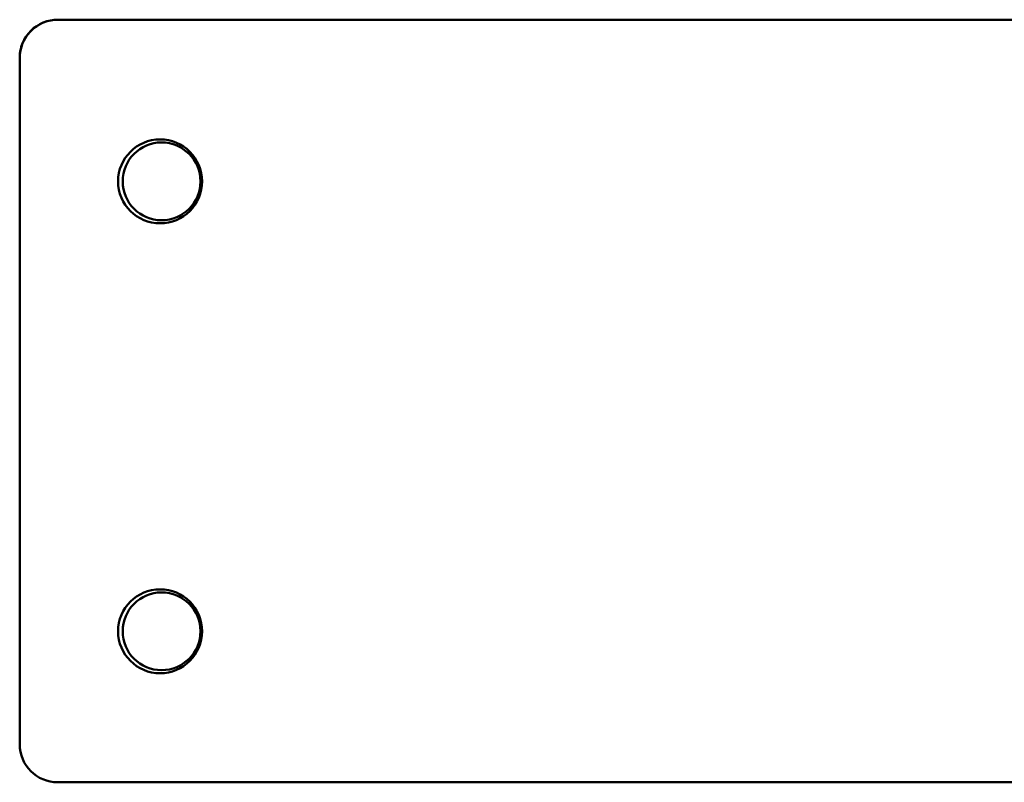
# Model space of a CAD drawing. Units: inches. Extents: x 3 to 129, y 1 to 100.
# Drawn here: x 18 to 18, y 43 to 43 of the extents above; entities that cross this region are included whole.
import ezdxf

# ---------------------------------------------------------------- set-up
doc = ezdxf.new("R2010")
doc.units = ezdxf.units.IN
doc.header["$LTSCALE"] = 6
doc.header["$MEASUREMENT"] = 0
doc.layers.add('Visible (ANSI)', color=7, linetype='Continuous', lineweight=50)

msp = doc.modelspace()

# ---------------------------------------------------------------- linework, layer by layer
at = {"layer": 'Visible (ANSI)'}
for p, q in [((18.722, 43.47386), (17.63, 43.47387)), ((17.63, 43.47387), (17.63, 43.47387)), ((18.722, 43.47386), (17.63, 43.47387)), ((17.605, 43.44887), (17.605, 42.99887)), ((17.605, 43.44887), (17.605, 43.44887)), ((17.605, 43.44887), (17.605, 42.99887)), ((17.605, 42.99887), (17.605, 42.99887)), ((17.63, 42.97387), (18.722, 42.97386)), ((17.63, 42.97387), (17.63, 42.97387)), ((17.63, 42.97387), (18.722, 42.97386))]:
    msp.add_line(p, q, dxfattribs=at)
for centre, radius in [((17.697, 43.36787), 0.0275), ((17.697, 43.36787), 0.0275), ((17.698, 43.36787), 0.0255), ((17.698, 43.36787), 0.0255), ((17.697, 43.07287), 0.0275), ((17.697, 43.07287), 0.0275), ((17.698, 43.07287), 0.0255), ((17.698, 43.07287), 0.0255)]:
    msp.add_circle(centre, radius, dxfattribs=at)
for centre, start, end in [((17.63, 43.44887), 89.99968, 179.99968), ((17.63, 43.44887), 89.99968, 153.43463), ((17.63, 43.44887), 153.43463, 179.99968), ((17.63, 42.99887), 179.99968, 269.99968), ((17.63, 42.99887), 179.99968, 269.99968)]:
    msp.add_arc(centre, 0.025, start, end, dxfattribs=at)

doc.saveas('drawing.dxf')
